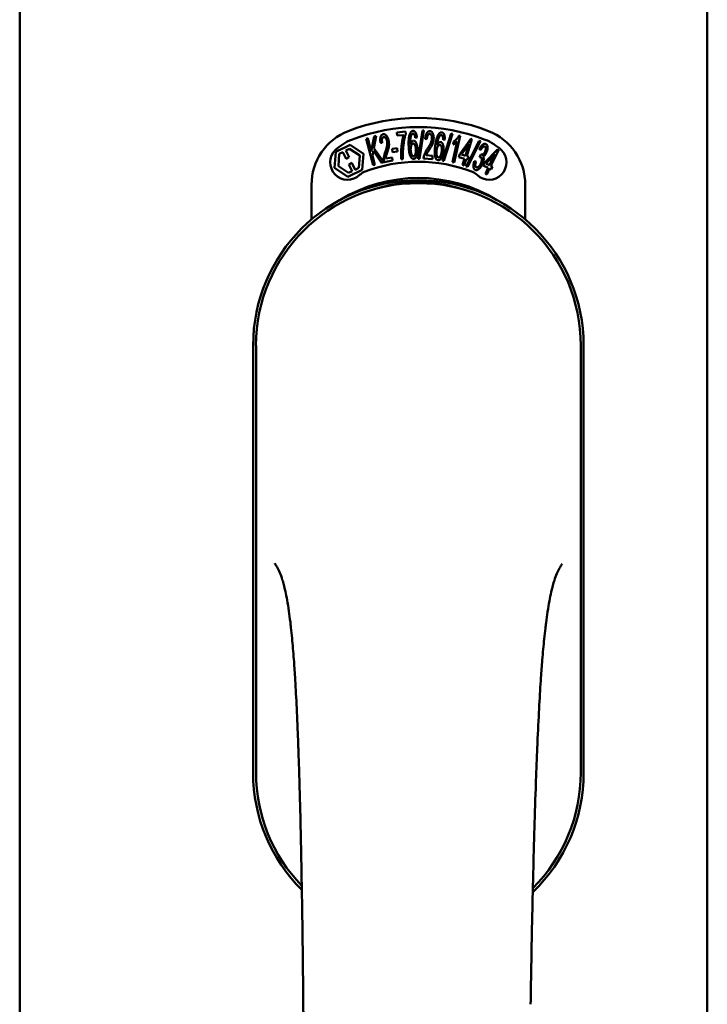
# Model space of a CAD drawing. Units: millimetres. Extents: x 13 to 815, y -287 to 287.
# Drawn here: x 380 to 381, y -71 to -69 of the extents above; entities that cross this region are included whole.
import ezdxf

# ---------------------------------------------------------------- set-up
doc = ezdxf.new("R2010")
doc.units = ezdxf.units.MM
doc.layers.add('Visible (ISO)', color=7, linetype='Continuous', lineweight=50)

msp = doc.modelspace()

# ---------------------------------------------------------------- linework, layer by layer
at = {"layer": 'Visible (ISO)'}
for p, q in [((380.0001, -60.3957), (380.0001, -80.4582)), ((381.4876, -60.3972), (381.4876, -80.4566)), ((380.8161, -69.5033), (380.8346, -69.5015)), ((380.8168, -69.5103), (380.8161, -69.5033)), ((380.8346, -69.5015), (380.8352, -69.5072)), ((380.8622, -69.5604), (380.8715, -69.4991)), ((380.8743, -69.4991), (380.8651, -69.5605)), ((380.8715, -69.4991), (380.8743, -69.4991)), ((380.9148, -69.5646), (380.9336, -69.5057)), ((380.9364, -69.5062), (380.9175, -69.5651)), ((380.9336, -69.5057), (380.9364, -69.5062)), ((380.7493, -69.517), (380.7529, -69.516)), ((380.765, -69.5743), (380.7493, -69.517)), ((380.7529, -69.516), (380.7608, -69.5444)), ((380.7608, -69.5444), (380.7666, -69.5122)), ((380.7715, -69.5109), (380.7664, -69.5373)), ((380.7666, -69.5122), (380.7715, -69.5109)), ((380.7844, -69.5261), (380.7807, -69.526)), ((380.8308, -69.509), (380.8168, -69.5103)), ((380.8595, -69.5146), (380.856, -69.5153)), ((380.8809, -69.5182), (380.8773, -69.5172)), ((380.9195, -69.519), (380.916, -69.5191)), ((380.9364, -69.568), (380.9468, -69.5227)), ((380.9379, -69.5297), (380.9395, -69.5228)), ((380.9531, -69.5107), (380.9398, -69.5687)), ((380.9509, -69.5102), (380.9531, -69.5107)), ((380.9523, -69.5503), (380.9758, -69.5172)), ((380.9659, -69.5771), (380.9941, -69.5217)), ((380.9786, -69.5181), (380.9677, -69.5548)), ((380.9968, -69.5226), (380.9686, -69.578)), ((380.9758, -69.5172), (380.9786, -69.5181)), ((380.9941, -69.5217), (380.9968, -69.5226)), ((380.6815, -69.5801), (380.6839, -69.5455)), ((380.6839, -69.5455), (380.715, -69.5303)), ((380.6913, -69.5496), (380.6991, -69.5458)), ((380.6991, -69.5458), (380.7063, -69.5606)), ((380.706, -69.5425), (380.7137, -69.5387)), ((380.7132, -69.5572), (380.706, -69.5425)), ((380.7137, -69.5387), (380.7358, -69.5536)), ((380.715, -69.5303), (380.7438, -69.5497)), ((380.7652, -69.543), (380.7632, -69.5534)), ((380.783, -69.5693), (380.7652, -69.543)), ((380.7664, -69.5373), (380.7878, -69.568)), ((380.8056, -69.5388), (380.8164, -69.5372)), ((380.8067, -69.5461), (380.8056, -69.5388)), ((380.8175, -69.5445), (380.8067, -69.5461)), ((380.8164, -69.5372), (380.8175, -69.5445)), ((380.9719, -69.5283), (380.9557, -69.5512)), ((380.9643, -69.5538), (380.9719, -69.5283)), ((380.9974, -69.5418), (380.9947, -69.5393)), ((381.0053, -69.5689), (381.0338, -69.54)), ((381.0364, -69.5412), (381.0197, -69.5758)), ((381.0338, -69.54), (381.0364, -69.5412)), ((380.6895, -69.5762), (380.6913, -69.5496)), ((380.7063, -69.5606), (380.7132, -69.5572)), ((380.719, -69.5692), (380.7121, -69.5726)), ((380.7262, -69.584), (380.719, -69.5692)), ((380.7358, -69.5536), (380.7339, -69.5802)), ((380.7438, -69.5497), (380.7413, -69.5843)), ((380.7632, -69.5534), (380.7687, -69.5733)), ((380.7878, -69.568), (380.783, -69.5693)), ((380.8069, -69.5642), (380.7884, -69.5679)), ((380.7918, -69.5601), (380.8056, -69.5573)), ((380.8056, -69.5573), (380.8069, -69.5642)), ((380.8293, -69.5613), (380.8257, -69.5616)), ((380.8651, -69.5605), (380.8622, -69.5604)), ((380.8928, -69.5609), (380.8739, -69.5596)), ((380.8792, -69.5529), (380.8933, -69.5539)), ((380.8933, -69.5539), (380.8928, -69.5609)), ((380.9175, -69.5651), (380.9148, -69.5646)), ((380.9398, -69.5687), (380.9364, -69.568)), ((380.9504, -69.5566), (380.9523, -69.5503)), ((380.9624, -69.5602), (380.9504, -69.5566)), ((380.9557, -69.5512), (380.9643, -69.5538)), ((380.9583, -69.5738), (380.9624, -69.5602)), ((380.9658, -69.5612), (380.9617, -69.5748)), ((380.9695, -69.5623), (380.9658, -69.5612)), ((380.9677, -69.5548), (380.9714, -69.5559)), ((380.9714, -69.5559), (380.9695, -69.5623)), ((380.9836, -69.5656), (380.9872, -69.5661)), ((380.9947, -69.5567), (380.9975, -69.5509)), ((381.0024, -69.5749), (381.0053, -69.5689)), ((381.0281, -69.5502), (381.0084, -69.5704)), ((381.0084, -69.5704), (381.0165, -69.5743)), ((381.0165, -69.5743), (381.0281, -69.5502)), ((380.7102, -69.5995), (380.6815, -69.5801)), ((380.7116, -69.5911), (380.6895, -69.5762)), ((380.7413, -69.5843), (380.7102, -69.5995)), ((380.7193, -69.5873), (380.7116, -69.5911)), ((380.7121, -69.5726), (380.7193, -69.5873)), ((380.7339, -69.5802), (380.7262, -69.584)), ((380.7687, -69.5733), (380.765, -69.5743)), ((380.9617, -69.5748), (380.9583, -69.5738)), ((380.9686, -69.578), (380.9659, -69.5771)), ((381.0136, -69.5803), (381.0024, -69.5749)), ((381.0075, -69.5931), (381.0136, -69.5803)), ((381.0168, -69.5818), (381.0107, -69.5946)), ((381.0203, -69.5835), (381.0168, -69.5818)), ((381.0197, -69.5758), (381.0232, -69.5775)), ((381.0232, -69.5775), (381.0203, -69.5835)), ((381.0107, -69.5946), (381.0075, -69.5931)), ((380.6314, -69.6918), (380.6314, -69.6169)), ((381.0939, -69.6169), (381.0939, -69.6918)), ((380.5051, -69.9644), (380.5051, -70.8894)), ((380.5114, -69.9644), (380.5114, -70.8894)), ((381.2139, -70.8894), (381.2139, -69.9644)), ((381.2201, -70.8894), (381.2201, -69.9644))]:
    msp.add_line(p, q, dxfattribs=at)
for centre, radius, start, end in [((380.8626, -69.8894), 0.4175, 68.7002, 111.2998), ((380.7564, -69.6169), 0.125, 111.2998, 180), ((380.8626, -69.8894), 0.3975, 68.7002, 111.2998), ((380.9689, -69.6169), 0.125, 0, 68.7002), ((380.7564, -69.6169), 0.105, 111.2998, 133.9358), ((380.9689, -69.6169), 0.105, 46.0642, 68.7002), ((380.7095, -69.5683), 0.0375, 133.9358, 313.9358), ((381.0157, -69.5683), 0.0375, 226.0642, 46.0642), ((380.8626, -69.8894), 0.3225, 68.7002, 111.2998), ((380.7564, -69.6169), 0.03, 111.2998, 133.9358), ((380.9689, -69.6169), 0.03, 46.0642, 68.7002), ((380.8626, -69.9644), 0.3575, 0, 180), ((380.8626, -69.9269), 0.325, 58.4636, 121.5364), ((380.8626, -69.9644), 0.3513, 0, 180), ((380.8626, -70.8894), 0.3575, 180, 225.1404), ((380.8626, -70.8894), 0.3512, 180, 224.0807), ((380.8626, -70.8894), 0.3575, 313.7946, 0), ((380.8626, -70.8894), 0.3513, 314.8284, 0)]:
    msp.add_arc(centre, radius, start, end, dxfattribs=at)
for points, knots in [([(380.8439, -69.5071), (380.8441, -69.5065), (380.8445, -69.5055), (380.8452, -69.5041), (380.846, -69.5029), (380.8468, -69.5019), (380.8477, -69.5011), (380.8487, -69.5005), (380.8498, -69.5001), (380.8505, -69.5001), (380.8509, -69.5)], [0, 0, 0, 0, 0.165373, 0.314407, 0.449107, 0.572599, 0.684738, 0.791251, 0.894476, 1, 1, 1, 1]), ([(380.8509, -69.506), (380.8506, -69.5061), (380.85, -69.5061), (380.8492, -69.5066), (380.8485, -69.5072), (380.8482, -69.5078), (380.848, -69.5081)], [0, 0, 0, 0, 0.221879, 0.452217, 0.705934, 1, 1, 1, 1]), ([(380.8509, -69.5), (380.8512, -69.5), (380.8517, -69.5), (380.8525, -69.5002), (380.8533, -69.5005), (380.854, -69.5009), (380.8547, -69.5015), (380.8554, -69.5021), (380.856, -69.5029), (380.8566, -69.5038), (380.8571, -69.5048), (380.8576, -69.5059), (380.858, -69.5072), (380.8584, -69.5085), (380.8588, -69.5099), (380.8591, -69.5113), (380.8593, -69.5129), (380.8594, -69.514), (380.8595, -69.5146)], [0, 0, 0, 0, 0.045065, 0.089089, 0.13285, 0.177849, 0.225749, 0.276043, 0.330358, 0.388814, 0.450994, 0.516984, 0.586948, 0.660634, 0.738498, 0.821037, 0.908055, 1, 1, 1, 1]), ([(380.8545, -69.5091), (380.8543, -69.5088), (380.8541, -69.5084), (380.8537, -69.5077), (380.8533, -69.5072), (380.8528, -69.5068), (380.8524, -69.5064), (380.8519, -69.5062), (380.8514, -69.5061), (380.851, -69.506), (380.8509, -69.506)], [0, 0, 0, 0, 0.164138, 0.314104, 0.44947, 0.574079, 0.686599, 0.793489, 0.895955, 1, 1, 1, 1]), ([(380.8773, -69.5172), (380.8774, -69.5165), (380.8775, -69.5152), (380.8779, -69.5133), (380.8782, -69.5115), (380.8786, -69.5099), (380.8791, -69.5083), (380.8797, -69.507), (380.8803, -69.5057), (380.8809, -69.5046), (380.8816, -69.5036), (380.8823, -69.5027), (380.8831, -69.502), (380.884, -69.5014), (380.8848, -69.501), (380.8858, -69.5007), (380.8867, -69.5005), (380.8874, -69.5006), (380.8877, -69.5006)], [0, 0, 0, 0, 0.095077, 0.184473, 0.268347, 0.347289, 0.421094, 0.490038, 0.554222, 0.614744, 0.670818, 0.723443, 0.772452, 0.819062, 0.864003, 0.908499, 0.953662, 1, 1, 1, 1]), ([(380.8877, -69.5006), (380.8881, -69.5006), (380.8887, -69.5007), (380.8897, -69.501), (380.8905, -69.5014), (380.8914, -69.502), (380.8921, -69.5027), (380.8928, -69.5036), (380.8934, -69.5046), (380.894, -69.5058), (380.8944, -69.507), (380.8948, -69.5083), (380.8952, -69.5097), (380.8954, -69.5112), (380.8956, -69.5127), (380.8957, -69.5143), (380.8957, -69.516), (380.8956, -69.5171), (380.8956, -69.5177)], [0, 0, 0, 0, 0.048722, 0.096134, 0.142644, 0.190527, 0.240652, 0.294003, 0.351095, 0.41294, 0.478218, 0.545108, 0.614302, 0.68565, 0.759879, 0.836675, 0.916848, 1, 1, 1, 1]), ([(380.9052, -69.5091), (380.9055, -69.5086), (380.9061, -69.5076), (380.907, -69.5063), (380.908, -69.5053), (380.909, -69.5044), (380.91, -69.5038), (380.9111, -69.5034), (380.9122, -69.5032), (380.9129, -69.5032), (380.9133, -69.5033)], [0, 0, 0, 0, 0.164252, 0.313416, 0.448211, 0.571275, 0.684599, 0.791123, 0.894537, 1, 1, 1, 1]), ([(380.9133, -69.5033), (380.9136, -69.5033), (380.9141, -69.5034), (380.9149, -69.5037), (380.9156, -69.5041), (380.9163, -69.5046), (380.9169, -69.5053), (380.9174, -69.506), (380.9179, -69.5069), (380.9183, -69.5079), (380.9187, -69.509), (380.919, -69.5102), (380.9193, -69.5114), (380.9195, -69.5128), (380.9196, -69.5142), (380.9196, -69.5157), (380.9196, -69.5173), (380.9196, -69.5184), (380.9195, -69.519)], [0, 0, 0, 0, 0.045258, 0.089816, 0.133885, 0.179293, 0.226791, 0.277117, 0.331697, 0.390076, 0.452959, 0.518424, 0.588228, 0.661891, 0.739739, 0.821918, 0.908622, 1, 1, 1, 1]), ([(380.7807, -69.526), (380.7806, -69.5254), (380.7804, -69.5241), (380.7802, -69.5222), (380.7801, -69.5203), (380.7801, -69.5187), (380.7802, -69.5171), (380.7803, -69.5156), (380.7806, -69.5142), (380.7809, -69.513), (380.7813, -69.5118), (380.7818, -69.5108), (380.7824, -69.5099), (380.783, -69.5091), (380.7838, -69.5085), (380.7846, -69.508), (380.7855, -69.5076), (380.7861, -69.5074), (380.7864, -69.5074)], [0, 0, 0, 0, 0.094864, 0.184212, 0.26828, 0.347164, 0.421088, 0.489789, 0.55454, 0.614795, 0.671435, 0.723727, 0.772605, 0.819452, 0.864239, 0.908478, 0.953583, 1, 1, 1, 1]), ([(380.7876, -69.5133), (380.7874, -69.5134), (380.787, -69.5134), (380.7864, -69.5137), (380.7859, -69.5141), (380.7854, -69.5145), (380.7851, -69.5151), (380.7847, -69.5157), (380.7844, -69.5164), (380.7841, -69.5175), (380.7838, -69.5191), (380.7838, -69.5212), (380.7839, -69.5236), (380.7842, -69.5252), (380.7844, -69.5261)], [0, 0, 0, 0, 0.043312, 0.085096, 0.126987, 0.17005, 0.216599, 0.266265, 0.319717, 0.378043, 0.506678, 0.65191, 0.815823, 1, 1, 1, 1]), ([(380.7864, -69.5074), (380.7868, -69.5073), (380.7874, -69.5072), (380.7884, -69.5072), (380.7894, -69.5074), (380.7903, -69.5078), (380.7912, -69.5083), (380.7921, -69.5089), (380.793, -69.5098), (380.7938, -69.5107), (380.7946, -69.5118), (380.7953, -69.513), (380.796, -69.5143), (380.7966, -69.5156), (380.7972, -69.517), (380.7976, -69.5185), (380.7981, -69.5201), (380.7983, -69.5212), (380.7984, -69.5218)], [0, 0, 0, 0, 0.048667, 0.095835, 0.142757, 0.190454, 0.240494, 0.294168, 0.350997, 0.41294, 0.478381, 0.545086, 0.614361, 0.685472, 0.759742, 0.836877, 0.916526, 1, 1, 1, 1]), ([(380.7949, -69.5224), (380.7947, -69.5217), (380.7944, -69.5204), (380.7938, -69.5185), (380.7929, -69.5169), (380.7922, -69.5157), (380.7915, -69.5149), (380.7909, -69.5144), (380.7904, -69.5139), (380.7899, -69.5136), (380.7893, -69.5134), (380.7887, -69.5133), (380.7881, -69.5132), (380.7877, -69.5133), (380.7876, -69.5133)], [0, 0, 0, 0, 0.16454, 0.316954, 0.458511, 0.592686, 0.655717, 0.713191, 0.766314, 0.815899, 0.863454, 0.908856, 0.953356, 1, 1, 1, 1]), ([(380.7912, -69.5449), (380.7915, -69.5442), (380.792, -69.5428), (380.7926, -69.5408), (380.7932, -69.5389), (380.7937, -69.5372), (380.7941, -69.5355), (380.7945, -69.534), (380.7947, -69.5326), (380.795, -69.5309), (380.7952, -69.5289), (380.7953, -69.5267), (380.7952, -69.5245), (380.795, -69.523), (380.7949, -69.5224)], [0, 0, 0, 0, 0.097206, 0.187999, 0.273388, 0.352405, 0.42595, 0.493316, 0.555334, 0.611256, 0.715334, 0.814205, 0.909009, 1, 1, 1, 1]), ([(380.7984, -69.5218), (380.7986, -69.523), (380.799, -69.5253), (380.7991, -69.5283), (380.7991, -69.5306), (380.7989, -69.5325), (380.7986, -69.5344), (380.7983, -69.5361), (380.798, -69.5375), (380.7977, -69.5387), (380.7974, -69.54), (380.797, -69.5413), (380.7966, -69.5428), (380.7961, -69.5444), (380.7956, -69.546), (380.7952, -69.5472), (380.795, -69.5477)], [0, 0, 0, 0, 0.13384, 0.26677, 0.334341, 0.40484, 0.478553, 0.555091, 0.596436, 0.641726, 0.690864, 0.74453, 0.802183, 0.86383, 0.929912, 1, 1, 1, 1]), ([(380.8257, -69.5616), (380.8257, -69.561), (380.8256, -69.5598), (380.8255, -69.5579), (380.8254, -69.5559), (380.8253, -69.5538), (380.8253, -69.5516), (380.8253, -69.5493), (380.8254, -69.547), (380.8254, -69.5437), (380.8256, -69.5396), (380.826, -69.5347), (380.8265, -69.5298), (380.8271, -69.5258), (380.8276, -69.5227), (380.828, -69.5205), (380.8284, -69.5184), (380.8288, -69.5163), (380.8293, -69.5143), (380.8298, -69.5125), (380.8302, -69.5107), (380.8306, -69.5095), (380.8308, -69.509)], [0, 0, 0, 0, 0.034021, 0.0698, 0.107354, 0.146709, 0.187858, 0.230588, 0.275358, 0.321719, 0.415641, 0.508375, 0.600027, 0.690416, 0.734645, 0.777353, 0.818367, 0.857874, 0.895663, 0.932018, 0.966738, 1, 1, 1, 1]), ([(380.8352, -69.5072), (380.835, -69.5078), (380.8346, -69.5089), (380.8341, -69.5106), (380.8336, -69.5125), (380.8331, -69.5145), (380.8326, -69.5167), (380.8321, -69.5189), (380.8317, -69.5213), (380.8311, -69.5247), (380.8305, -69.529), (380.8298, -69.5342), (380.8294, -69.5395), (380.8292, -69.543), (380.8291, -69.5448)], [0, 0, 0, 0, 0.04499, 0.093285, 0.144437, 0.19856, 0.255982, 0.316413, 0.379811, 0.446615, 0.583492, 0.72103, 0.860033, 1, 1, 1, 1]), ([(380.8416, -69.5322), (380.8416, -69.5309), (380.8415, -69.5282), (380.8415, -69.5243), (380.8416, -69.5207), (380.8419, -69.5174), (380.8422, -69.5144), (380.8426, -69.5117), (380.8432, -69.5093), (380.8437, -69.5078), (380.8439, -69.5071)], [0, 0, 0, 0, 0.164282, 0.3167, 0.457835, 0.587875, 0.70695, 0.814806, 0.912407, 1, 1, 1, 1]), ([(380.848, -69.5081), (380.8477, -69.5086), (380.8472, -69.5096), (380.8465, -69.5113), (380.846, -69.5133), (380.8456, -69.5152), (380.8454, -69.5168), (380.8452, -69.5182), (380.8451, -69.5198), (380.845, -69.5214), (380.845, -69.5232), (380.8449, -69.5251), (380.845, -69.5272), (380.845, -69.5286), (380.845, -69.5293)], [0, 0, 0, 0, 0.074495, 0.158643, 0.254811, 0.362384, 0.421819, 0.487175, 0.558454, 0.634613, 0.717381, 0.805661, 0.900043, 1, 1, 1, 1]), ([(380.845, -69.5293), (380.8452, -69.5287), (380.8456, -69.5274), (380.8463, -69.5258), (380.847, -69.5244), (380.8479, -69.5232), (380.8488, -69.5224), (380.8497, -69.5217), (380.8507, -69.5213), (380.8514, -69.5212), (380.8517, -69.5212)], [0, 0, 0, 0, 0.17789, 0.337292, 0.478305, 0.60388, 0.716019, 0.817666, 0.909985, 1, 1, 1, 1]), ([(380.8512, -69.5276), (380.851, -69.5277), (380.8506, -69.5277), (380.8501, -69.5279), (380.8495, -69.5282), (380.849, -69.5286), (380.8485, -69.5291), (380.8481, -69.5298), (380.8477, -69.5305), (380.8471, -69.5317), (380.8466, -69.5333), (380.8461, -69.5355), (380.8459, -69.538), (380.8459, -69.5398), (380.8459, -69.5407)], [0, 0, 0, 0, 0.038202, 0.077164, 0.117129, 0.159311, 0.20569, 0.25609, 0.312709, 0.373825, 0.508185, 0.656561, 0.819935, 1, 1, 1, 1]), ([(380.8572, -69.5407), (380.8572, -69.5402), (380.8571, -69.5393), (380.857, -69.5378), (380.8568, -69.5365), (380.8567, -69.5352), (380.8564, -69.5341), (380.8561, -69.533), (380.8557, -69.532), (380.8553, -69.5311), (380.8549, -69.5303), (380.8545, -69.5296), (380.854, -69.529), (380.8535, -69.5285), (380.853, -69.5281), (380.8524, -69.5278), (380.8518, -69.5277), (380.8514, -69.5276), (380.8512, -69.5276)], [0, 0, 0, 0, 0.09666, 0.188129, 0.274544, 0.355938, 0.432763, 0.50491, 0.573078, 0.637075, 0.696504, 0.750709, 0.79908, 0.844415, 0.885359, 0.924417, 0.962082, 1, 1, 1, 1]), ([(380.8517, -69.5212), (380.852, -69.5212), (380.8526, -69.5212), (380.8535, -69.5214), (380.8543, -69.5218), (380.8551, -69.5224), (380.8558, -69.5232), (380.8565, -69.5241), (380.8572, -69.5251), (380.8579, -69.5264), (380.8585, -69.5277), (380.8591, -69.5292), (380.8595, -69.5308), (380.86, -69.5325), (380.8603, -69.5343), (380.8605, -69.5361), (380.8607, -69.5381), (380.8607, -69.5395), (380.8608, -69.5402)], [0, 0, 0, 0, 0.03819, 0.07606, 0.116056, 0.158192, 0.204588, 0.255743, 0.311955, 0.373992, 0.440294, 0.509781, 0.582106, 0.65834, 0.737947, 0.821238, 0.908334, 1, 1, 1, 1]), ([(380.856, -69.5153), (380.8559, -69.5146), (380.8557, -69.5134), (380.8553, -69.5117), (380.855, -69.5102), (380.8546, -69.5094), (380.8545, -69.5091)], [0, 0, 0, 0, 0.315555, 0.586032, 0.814638, 1, 1, 1, 1]), ([(380.8873, -69.5066), (380.887, -69.5066), (380.8866, -69.5066), (380.886, -69.5067), (380.8855, -69.5069), (380.8849, -69.5073), (380.8844, -69.5077), (380.8839, -69.5082), (380.8834, -69.5088), (380.883, -69.5095), (380.8826, -69.5103), (380.8822, -69.5112), (380.8819, -69.5122), (380.8816, -69.5132), (380.8813, -69.5144), (380.8812, -69.5156), (380.881, -69.5168), (380.8809, -69.5177), (380.8809, -69.5182)], [0, 0, 0, 0, 0.043269, 0.084716, 0.12708, 0.170317, 0.217091, 0.265921, 0.319334, 0.377979, 0.440485, 0.507233, 0.577476, 0.652559, 0.731698, 0.815951, 0.905623, 1, 1, 1, 1]), ([(380.8826, -69.5381), (380.8831, -69.5375), (380.8839, -69.5363), (380.885, -69.5345), (380.8861, -69.5329), (380.887, -69.5313), (380.8878, -69.5298), (380.8886, -69.5284), (380.8892, -69.5272), (380.8899, -69.5256), (380.8906, -69.5237), (380.8913, -69.5215), (380.8918, -69.5194), (380.8919, -69.518), (380.892, -69.5173)], [0, 0, 0, 0, 0.096981, 0.187919, 0.273119, 0.352334, 0.425866, 0.49329, 0.55533, 0.611144, 0.715257, 0.814539, 0.909, 1, 1, 1, 1]), ([(380.8956, -69.5177), (380.8955, -69.5183), (380.8954, -69.5194), (380.8952, -69.5212), (380.8949, -69.5229), (380.8944, -69.5247), (380.8939, -69.5264), (380.8933, -69.5281), (380.8925, -69.5299), (380.8918, -69.5315), (380.8911, -69.5328), (380.8905, -69.5338), (380.8899, -69.5349), (380.8891, -69.5362), (380.8883, -69.5375), (380.8875, -69.5389), (380.8865, -69.5403), (380.8859, -69.5413), (380.8855, -69.5419)], [0, 0, 0, 0, 0.067298, 0.133601, 0.200496, 0.266743, 0.334383, 0.404896, 0.478174, 0.554963, 0.596293, 0.641302, 0.690801, 0.744248, 0.801967, 0.864051, 0.929643, 1, 1, 1, 1]), ([(380.892, -69.5173), (380.892, -69.5166), (380.8921, -69.5152), (380.8919, -69.5133), (380.8916, -69.5115), (380.8911, -69.5101), (380.8906, -69.5091), (380.8903, -69.5085), (380.8899, -69.508), (380.8894, -69.5075), (380.8889, -69.5071), (380.8884, -69.5069), (380.8878, -69.5067), (380.8875, -69.5066), (380.8873, -69.5066)], [0, 0, 0, 0, 0.164147, 0.316485, 0.457982, 0.592492, 0.654938, 0.713328, 0.766521, 0.815871, 0.863027, 0.908581, 0.953318, 1, 1, 1, 1]), ([(380.8989, -69.5335), (380.8991, -69.5321), (380.8995, -69.5295), (380.9001, -69.5257), (380.9008, -69.5222), (380.9016, -69.5189), (380.9024, -69.516), (380.9033, -69.5134), (380.9042, -69.5111), (380.9049, -69.5097), (380.9052, -69.5091)], [0, 0, 0, 0, 0.164255, 0.31662, 0.457751, 0.587802, 0.706512, 0.8146, 0.912228, 1, 1, 1, 1]), ([(380.9091, -69.5107), (380.9088, -69.5111), (380.9081, -69.512), (380.9072, -69.5136), (380.9063, -69.5155), (380.9056, -69.5173), (380.9051, -69.5189), (380.9048, -69.5203), (380.9044, -69.5218), (380.9041, -69.5234), (380.9037, -69.5251), (380.9034, -69.527), (380.9031, -69.529), (380.9029, -69.5304), (380.9028, -69.5312)], [0, 0, 0, 0, 0.074208, 0.159091, 0.25503, 0.362428, 0.421806, 0.486892, 0.557887, 0.634584, 0.717158, 0.805644, 0.899609, 1, 1, 1, 1]), ([(380.9028, -69.5312), (380.9031, -69.5306), (380.9036, -69.5294), (380.9046, -69.5279), (380.9056, -69.5267), (380.9066, -69.5257), (380.9077, -69.5249), (380.9087, -69.5244), (380.9097, -69.5242), (380.9104, -69.5242), (380.9108, -69.5242)], [0, 0, 0, 0, 0.176927, 0.335928, 0.476687, 0.602219, 0.71521, 0.817071, 0.910192, 1, 1, 1, 1]), ([(380.9123, -69.5092), (380.912, -69.5092), (380.9115, -69.5091), (380.9106, -69.5094), (380.9098, -69.51), (380.9094, -69.5105), (380.9091, -69.5107)], [0, 0, 0, 0, 0.224368, 0.453653, 0.708009, 1, 1, 1, 1]), ([(380.9108, -69.5242), (380.9111, -69.5243), (380.9116, -69.5244), (380.9124, -69.5248), (380.9132, -69.5253), (380.9139, -69.526), (380.9145, -69.5268), (380.9151, -69.5278), (380.9156, -69.529), (380.9161, -69.5303), (380.9165, -69.5318), (380.9168, -69.5333), (380.917, -69.535), (380.9171, -69.5367), (380.9172, -69.5385), (380.9171, -69.5404), (380.917, -69.5424), (380.9168, -69.5437), (380.9167, -69.5444)], [0, 0, 0, 0, 0.038462, 0.076774, 0.116648, 0.159247, 0.205647, 0.256774, 0.313062, 0.375237, 0.441516, 0.510541, 0.583038, 0.658832, 0.738129, 0.821125, 0.908552, 1, 1, 1, 1]), ([(380.9154, -69.5127), (380.9154, -69.5125), (380.9152, -69.512), (380.9149, -69.5113), (380.9145, -69.5107), (380.9142, -69.5102), (380.9138, -69.5098), (380.9133, -69.5095), (380.9128, -69.5093), (380.9125, -69.5092), (380.9123, -69.5092)], [0, 0, 0, 0, 0.163668, 0.311259, 0.448288, 0.571989, 0.686018, 0.791498, 0.896096, 1, 1, 1, 1]), ([(380.916, -69.5191), (380.916, -69.5184), (380.916, -69.5172), (380.9159, -69.5154), (380.9157, -69.514), (380.9155, -69.5131), (380.9154, -69.5127)], [0, 0, 0, 0, 0.31499, 0.587173, 0.813917, 1, 1, 1, 1]), ([(380.9468, -69.5227), (380.9464, -69.5231), (380.9458, -69.5238), (380.9447, -69.5249), (380.9436, -69.5259), (380.9424, -69.5269), (380.9412, -69.5278), (380.94, -69.5285), (380.9389, -69.5292), (380.9382, -69.5295), (380.9379, -69.5297)], [0, 0, 0, 0, 0.126049, 0.256368, 0.392885, 0.532996, 0.670058, 0.792265, 0.902894, 1, 1, 1, 1]), ([(380.9395, -69.5228), (380.94, -69.5225), (380.9412, -69.5217), (380.9429, -69.5204), (380.9445, -69.5189), (380.9461, -69.5172), (380.9475, -69.5155), (380.9488, -69.5138), (380.95, -69.512), (380.9506, -69.5108), (380.9509, -69.5102)], [0, 0, 0, 0, 0.121056, 0.244568, 0.372172, 0.504149, 0.635615, 0.762034, 0.883497, 1, 1, 1, 1]), ([(380.9947, -69.5393), (380.995, -69.5388), (380.9955, -69.5377), (380.9964, -69.5363), (380.9972, -69.5349), (380.9981, -69.5337), (380.999, -69.5326), (380.9998, -69.5315), (381.0007, -69.5307), (381.0016, -69.5299), (381.0025, -69.5292), (381.0034, -69.5287), (381.0043, -69.5283), (381.0052, -69.528), (381.006, -69.5279), (381.0068, -69.5279), (381.0077, -69.528), (381.0082, -69.5282), (381.0084, -69.5283)], [0, 0, 0, 0, 0.093355, 0.182076, 0.265425, 0.344774, 0.419084, 0.489032, 0.555255, 0.617635, 0.676092, 0.729343, 0.779696, 0.826605, 0.870521, 0.91389, 0.956468, 1, 1, 1, 1]), ([(380.7878, -69.5629), (380.7878, -69.5622), (380.7878, -69.5608), (380.7879, -69.5588), (380.7882, -69.5567), (380.7885, -69.5546), (380.789, -69.5524), (380.7896, -69.5501), (380.7903, -69.5475), (380.7909, -69.5458), (380.7912, -69.5449)], [0, 0, 0, 0, 0.111129, 0.223095, 0.335632, 0.449541, 0.569929, 0.701847, 0.844972, 1, 1, 1, 1]), ([(380.795, -69.5477), (380.7948, -69.5482), (380.7945, -69.5492), (380.7941, -69.5505), (380.7937, -69.5517), (380.7934, -69.5528), (380.7931, -69.5537), (380.7928, -69.5546), (380.7926, -69.5553), (380.7923, -69.5564), (380.792, -69.558), (380.7919, -69.5594), (380.7918, -69.5601)], [0, 0, 0, 0, 0.119148, 0.229066, 0.327966, 0.415851, 0.494801, 0.563376, 0.621212, 0.668731, 0.83573, 1, 1, 1, 1]), ([(380.8291, -69.5448), (380.8291, -69.5461), (380.829, -69.5487), (380.829, -69.5528), (380.8291, -69.557), (380.8293, -69.5598), (380.8293, -69.5613)], [0, 0, 0, 0, 0.234839, 0.479064, 0.734309, 1, 1, 1, 1]), ([(380.8525, -69.5608), (380.8521, -69.5608), (380.8514, -69.5607), (380.8503, -69.5604), (380.8493, -69.5599), (380.8484, -69.5592), (380.8475, -69.5583), (380.8466, -69.5571), (380.8458, -69.5558), (380.845, -69.5542), (380.8443, -69.5524), (380.8437, -69.5503), (380.8432, -69.548), (380.8427, -69.5454), (380.8423, -69.5425), (380.842, -69.5393), (380.8417, -69.5359), (380.8417, -69.5335), (380.8416, -69.5322)], [0, 0, 0, 0, 0.032631, 0.065196, 0.098733, 0.134802, 0.173862, 0.216955, 0.264573, 0.317251, 0.375875, 0.441957, 0.515248, 0.596326, 0.684946, 0.781987, 0.886865, 1, 1, 1, 1]), ([(380.8459, -69.5407), (380.846, -69.5413), (380.846, -69.5425), (380.8462, -69.5444), (380.8465, -69.5461), (380.8469, -69.5479), (380.8473, -69.5494), (380.8479, -69.5508), (380.8485, -69.5521), (380.8492, -69.553), (380.8499, -69.5538), (380.8507, -69.5544), (380.8514, -69.5547), (380.852, -69.5548), (380.8522, -69.5548)], [0, 0, 0, 0, 0.11283, 0.223979, 0.332937, 0.440297, 0.541019, 0.63238, 0.71331, 0.785883, 0.850134, 0.904792, 0.953935, 1, 1, 1, 1]), ([(380.8522, -69.5548), (380.8524, -69.5548), (380.8528, -69.5547), (380.8533, -69.5545), (380.8538, -69.5542), (380.8543, -69.5538), (380.8547, -69.5532), (380.8552, -69.5526), (380.8556, -69.5518), (380.8559, -69.5509), (380.8563, -69.5499), (380.8566, -69.5488), (380.8568, -69.5477), (380.857, -69.5465), (380.8571, -69.5451), (380.8572, -69.5437), (380.8572, -69.5423), (380.8572, -69.5413), (380.8572, -69.5407)], [0, 0, 0, 0, 0.034858, 0.069333, 0.10606, 0.145942, 0.189627, 0.239021, 0.293128, 0.353709, 0.419065, 0.488329, 0.562014, 0.640226, 0.722546, 0.809869, 0.902305, 1, 1, 1, 1]), ([(380.8608, -69.5402), (380.8608, -69.5411), (380.8608, -69.5429), (380.8607, -69.5456), (380.8604, -69.5481), (380.86, -69.5506), (380.8594, -69.5528), (380.8588, -69.5548), (380.858, -69.5566), (380.8571, -69.558), (380.8561, -69.5592), (380.8549, -69.5601), (380.8537, -69.5606), (380.8529, -69.5607), (380.8525, -69.5608)], [0, 0, 0, 0, 0.114483, 0.225102, 0.3327, 0.436752, 0.5346, 0.622655, 0.701601, 0.773034, 0.836804, 0.893896, 0.947397, 1, 1, 1, 1]), ([(380.8746, -69.5546), (380.8748, -69.5539), (380.8752, -69.5526), (380.8758, -69.5507), (380.8766, -69.5487), (380.8775, -69.5468), (380.8785, -69.5448), (380.8797, -69.5427), (380.8811, -69.5404), (380.8821, -69.5389), (380.8826, -69.5381)], [0, 0, 0, 0, 0.111027, 0.22272, 0.335591, 0.448949, 0.569545, 0.701133, 0.844457, 1, 1, 1, 1]), ([(380.8855, -69.5419), (380.8852, -69.5423), (380.8847, -69.5431), (380.8839, -69.5443), (380.8833, -69.5453), (380.8826, -69.5463), (380.8821, -69.5471), (380.8817, -69.5479), (380.8813, -69.5485), (380.8807, -69.5495), (380.88, -69.551), (380.8795, -69.5523), (380.8792, -69.5529)], [0, 0, 0, 0, 0.119535, 0.228892, 0.328347, 0.416326, 0.494928, 0.563358, 0.621137, 0.668758, 0.83626, 1, 1, 1, 1]), ([(380.9052, -69.5634), (380.9048, -69.5633), (380.9041, -69.5632), (380.9031, -69.5627), (380.9022, -69.5621), (380.9013, -69.5612), (380.9006, -69.5601), (380.8999, -69.5589), (380.8993, -69.5574), (380.8988, -69.5557), (380.8984, -69.5538), (380.8981, -69.5517), (380.8979, -69.5493), (380.8979, -69.5466), (380.898, -69.5437), (380.8982, -69.5405), (380.8985, -69.5371), (380.8988, -69.5347), (380.8989, -69.5335)], [0, 0, 0, 0, 0.03299, 0.065876, 0.099661, 0.1356, 0.174867, 0.218046, 0.265769, 0.31826, 0.377062, 0.442721, 0.516039, 0.596842, 0.685335, 0.782021, 0.887003, 1, 1, 1, 1]), ([(380.9019, -69.5425), (380.9018, -69.5431), (380.9017, -69.5444), (380.9016, -69.5462), (380.9016, -69.548), (380.9017, -69.5497), (380.9019, -69.5514), (380.9022, -69.5529), (380.9026, -69.5541), (380.9031, -69.5552), (380.9037, -69.5561), (380.9044, -69.5568), (380.9051, -69.5573), (380.9056, -69.5574), (380.9059, -69.5574)], [0, 0, 0, 0, 0.112474, 0.22301, 0.331979, 0.439691, 0.540789, 0.631405, 0.712496, 0.785271, 0.849548, 0.905024, 0.953998, 1, 1, 1, 1]), ([(380.9092, -69.5305), (380.909, -69.5305), (380.9086, -69.5305), (380.908, -69.5306), (380.9075, -69.5308), (380.9069, -69.5311), (380.9063, -69.5316), (380.9058, -69.5321), (380.9052, -69.5328), (380.9047, -69.5335), (380.9042, -69.5344), (380.9037, -69.5353), (380.9033, -69.5363), (380.9029, -69.5374), (380.9026, -69.5386), (380.9023, -69.5398), (380.9021, -69.5411), (380.9019, -69.5421), (380.9019, -69.5425)], [0, 0, 0, 0, 0.038718, 0.077916, 0.117376, 0.159782, 0.206524, 0.257329, 0.313434, 0.374752, 0.440561, 0.509412, 0.581257, 0.65641, 0.736119, 0.8198, 0.907439, 1, 1, 1, 1]), ([(380.9167, -69.5444), (380.9166, -69.5453), (380.9164, -69.5471), (380.9158, -69.5497), (380.9151, -69.5522), (380.9143, -69.5545), (380.9134, -69.5567), (380.9124, -69.5586), (380.9113, -69.5601), (380.9102, -69.5614), (380.909, -69.5624), (380.9077, -69.5631), (380.9064, -69.5635), (380.9056, -69.5634), (380.9052, -69.5634)], [0, 0, 0, 0, 0.114209, 0.224602, 0.331825, 0.436066, 0.533377, 0.621183, 0.700555, 0.772012, 0.835892, 0.893529, 0.947064, 1, 1, 1, 1]), ([(380.9059, -69.5574), (380.906, -69.5574), (380.9064, -69.5575), (380.907, -69.5573), (380.9075, -69.5571), (380.9081, -69.5568), (380.9086, -69.5563), (380.9092, -69.5557), (380.9097, -69.555), (380.9102, -69.5542), (380.9107, -69.5533), (380.9112, -69.5523), (380.9116, -69.5512), (380.912, -69.55), (380.9123, -69.5487), (380.9126, -69.5474), (380.9129, -69.5459), (380.913, -69.5449), (380.9131, -69.5444)], [0, 0, 0, 0, 0.034549, 0.069745, 0.106836, 0.147035, 0.19069, 0.240095, 0.294164, 0.354577, 0.419779, 0.489008, 0.56292, 0.640331, 0.72285, 0.810486, 0.902833, 1, 1, 1, 1]), ([(380.9131, -69.5444), (380.9131, -69.5439), (380.9133, -69.5429), (380.9134, -69.5415), (380.9134, -69.5402), (380.9134, -69.5389), (380.9133, -69.5377), (380.9132, -69.5366), (380.913, -69.5355), (380.9128, -69.5346), (380.9125, -69.5337), (380.9121, -69.5329), (380.9118, -69.5323), (380.9113, -69.5317), (380.9109, -69.5312), (380.9104, -69.5309), (380.9098, -69.5306), (380.9094, -69.5306), (380.9092, -69.5305)], [0, 0, 0, 0, 0.096344, 0.187712, 0.273467, 0.354537, 0.431111, 0.503414, 0.57171, 0.635567, 0.695141, 0.749075, 0.798872, 0.843498, 0.884989, 0.923961, 0.96198, 1, 1, 1, 1]), ([(381.0063, -69.5338), (381.0059, -69.5337), (381.0053, -69.5335), (381.0042, -69.5337), (381.0031, -69.5342), (381.002, -69.5351), (381.0009, -69.5362), (380.9997, -69.5378), (380.9985, -69.5397), (380.9978, -69.5411), (380.9974, -69.5418)], [0, 0, 0, 0, 0.077738, 0.158037, 0.248216, 0.356152, 0.483353, 0.631759, 0.803861, 1, 1, 1, 1]), ([(380.9979, -69.5512), (380.9983, -69.5513), (380.999, -69.5515), (381.0002, -69.5515), (381.0014, -69.5511), (381.0024, -69.5506), (381.0033, -69.55), (381.0039, -69.5495), (381.0045, -69.5488), (381.005, -69.5481), (381.0056, -69.5473), (381.0061, -69.5463), (381.0066, -69.5453), (381.0069, -69.5446), (381.0071, -69.5442)], [0, 0, 0, 0, 0.086583, 0.175377, 0.273451, 0.383688, 0.444733, 0.508967, 0.577135, 0.651185, 0.728983, 0.81356, 0.903522, 1, 1, 1, 1]), ([(381.0103, -69.5457), (381.0101, -69.5463), (381.0096, -69.5474), (381.0088, -69.549), (381.0078, -69.5505), (381.0068, -69.5518), (381.0058, -69.553), (381.0046, -69.554), (381.0034, -69.5548), (381.0026, -69.5552), (381.0022, -69.5554)], [0, 0, 0, 0, 0.144602, 0.283301, 0.416803, 0.546913, 0.670041, 0.784776, 0.894881, 1, 1, 1, 1]), ([(381.0071, -69.5442), (381.0073, -69.5436), (381.0078, -69.5424), (381.0082, -69.5407), (381.0084, -69.5391), (381.0084, -69.5376), (381.0082, -69.5363), (381.0078, -69.5352), (381.0072, -69.5343), (381.0066, -69.534), (381.0063, -69.5338)], [0, 0, 0, 0, 0.168985, 0.325291, 0.468603, 0.60216, 0.721354, 0.821739, 0.911462, 1, 1, 1, 1]), ([(381.0084, -69.5283), (381.0088, -69.5284), (381.0095, -69.5288), (381.0104, -69.5296), (381.0111, -69.5306), (381.0117, -69.5318), (381.0121, -69.5332), (381.0123, -69.5348), (381.0124, -69.5365), (381.0123, -69.5382), (381.012, -69.5401), (381.0116, -69.542), (381.0111, -69.5439), (381.0106, -69.5451), (381.0103, -69.5457)], [0, 0, 0, 0, 0.060048, 0.120918, 0.185641, 0.256592, 0.333344, 0.413954, 0.501188, 0.595406, 0.693565, 0.793672, 0.895647, 1, 1, 1, 1]), ([(380.7884, -69.5679), (380.7882, -69.5671), (380.7879, -69.5654), (380.7878, -69.5637), (380.7878, -69.5629)], [0, 0, 0, 0, 0.507475, 1, 1, 1, 1]), ([(380.8739, -69.5596), (380.874, -69.5588), (380.8741, -69.5571), (380.8745, -69.5554), (380.8746, -69.5546)], [0, 0, 0, 0, 0.508422, 1, 1, 1, 1]), ([(380.9857, -69.5846), (380.9854, -69.5844), (380.9849, -69.5842), (380.9841, -69.5836), (380.9835, -69.583), (380.9829, -69.5822), (380.9825, -69.5813), (380.9821, -69.5803), (380.9818, -69.5791), (380.9817, -69.5779), (380.9816, -69.5765), (380.9816, -69.5751), (380.9817, -69.5737), (380.9819, -69.5722), (380.9822, -69.5706), (380.9826, -69.569), (380.983, -69.5673), (380.9834, -69.5662), (380.9836, -69.5656)], [0, 0, 0, 0, 0.044136, 0.088143, 0.132477, 0.177897, 0.22619, 0.278715, 0.334896, 0.395897, 0.461044, 0.528387, 0.598786, 0.672021, 0.748664, 0.828644, 0.912614, 1, 1, 1, 1]), ([(380.9872, -69.5661), (380.9871, -69.5665), (380.9868, -69.5675), (380.9865, -69.5688), (380.9862, -69.5701), (380.986, -69.5713), (380.9858, -69.5724), (380.9857, -69.5734), (380.9857, -69.5743), (380.9858, -69.5753), (380.9859, -69.5765), (380.9864, -69.5776), (380.9871, -69.5785), (380.9877, -69.5788), (380.988, -69.579)], [0, 0, 0, 0, 0.107736, 0.208508, 0.302201, 0.388269, 0.466698, 0.538648, 0.603456, 0.662295, 0.764124, 0.850439, 0.926659, 1, 1, 1, 1]), ([(380.988, -69.579), (380.9882, -69.5791), (380.9886, -69.5792), (380.9892, -69.5792), (380.9898, -69.5792), (380.9905, -69.579), (380.9911, -69.5787), (380.9918, -69.5784), (380.9925, -69.5779), (380.9935, -69.577), (380.9947, -69.5758), (380.996, -69.574), (380.9971, -69.572), (380.9978, -69.5705), (380.9981, -69.5697)], [0, 0, 0, 0, 0.040638, 0.081243, 0.123387, 0.167684, 0.215552, 0.268375, 0.325771, 0.389405, 0.526583, 0.672203, 0.829664, 1, 1, 1, 1]), ([(380.9973, -69.5569), (380.9971, -69.5568), (380.9968, -69.5567), (380.9962, -69.5567), (380.9955, -69.5566), (380.995, -69.5567), (380.9947, -69.5567)], [0, 0, 0, 0, 0.202121, 0.433631, 0.695714, 1, 1, 1, 1]), ([(380.9981, -69.5697), (380.9984, -69.5689), (380.999, -69.5675), (380.9995, -69.5654), (380.9998, -69.5633), (380.9998, -69.5618), (380.9997, -69.5606), (380.9995, -69.5598), (380.9993, -69.5591), (380.9991, -69.5585), (380.9987, -69.558), (380.9983, -69.5575), (380.9978, -69.5572), (380.9975, -69.557), (380.9973, -69.5569)], [0, 0, 0, 0, 0.172042, 0.330253, 0.474469, 0.608719, 0.670971, 0.727171, 0.779431, 0.827576, 0.872209, 0.915451, 0.957275, 1, 1, 1, 1]), ([(380.9975, -69.5509), (380.9976, -69.551), (380.9977, -69.5511), (380.9979, -69.5512), (380.9979, -69.5512)], [0, 0, 0, 0, 0.569542, 1, 1, 1, 1]), ([(381.0022, -69.5554), (381.0025, -69.5558), (381.0031, -69.5565), (381.0036, -69.558), (381.0039, -69.5597), (381.004, -69.5616), (381.0038, -69.5637), (381.0033, -69.566), (381.0026, -69.5684), (381.0019, -69.5701), (381.0016, -69.5709)], [0, 0, 0, 0, 0.086786, 0.180761, 0.28422, 0.40231, 0.532749, 0.674821, 0.830771, 1, 1, 1, 1]), ([(381.0016, -69.5709), (381.0014, -69.5715), (381.0009, -69.5727), (381.0001, -69.5743), (380.9992, -69.5759), (380.9983, -69.5773), (380.9973, -69.5787), (380.9963, -69.5799), (380.9953, -69.5811), (380.9942, -69.5821), (380.993, -69.5831), (380.9919, -69.5838), (380.9908, -69.5844), (380.9898, -69.5848), (380.9887, -69.585), (380.9877, -69.585), (380.9867, -69.5849), (380.986, -69.5847), (380.9857, -69.5846)], [0, 0, 0, 0, 0.083697, 0.163969, 0.241729, 0.31666, 0.389106, 0.459804, 0.528352, 0.595383, 0.659009, 0.717111, 0.770312, 0.819781, 0.866543, 0.911311, 0.955381, 1, 1, 1, 1]), ([(380.7767, -69.6238), (380.7806, -69.6226), (380.7845, -69.6214), (380.7974, -69.6179), (380.808, -69.6155), (380.8263, -69.6127), (380.8329, -69.6119), (380.8469, -69.6108), (380.8544, -69.6104), (380.8708, -69.6104), (380.8783, -69.6108), (380.8924, -69.6119), (380.8989, -69.6127), (380.9173, -69.6155), (380.9279, -69.6179), (380.9407, -69.6214), (380.9447, -69.6226), (380.9485, -69.6238)], [-2.3257588, -2.3257588, -2.3257588, -2.3257588, -2.2306755, -2.2306755, -2.0336177, -2.0336177, -1.9350888, -1.9350888, -1.8365599, -1.8365599, -1.738031, -1.738031, -1.6395021, -1.6395021, -1.4424443, -1.4424443, -1.3473609, -1.3473609, -1.3473609, -1.3473609]), ([(380.5518, -70.4353), (380.5536, -70.438), (380.5554, -70.441), (380.5609, -70.4513), (380.5647, -70.4599), (380.5693, -70.4747), (380.5703, -70.4783), (380.5725, -70.4865), (380.5737, -70.4913), (380.5761, -70.5024), (380.5774, -70.5088), (380.58, -70.5231), (380.5812, -70.5308), (380.5835, -70.5467), (380.5846, -70.5547), (380.5861, -70.567), (380.5865, -70.5709), (380.5878, -70.5823), (380.5886, -70.59), (380.5907, -70.6123), (380.592, -70.6275), (380.5941, -70.656), (380.595, -70.6688), (380.598, -70.7177), (380.6001, -70.7604), (380.6021, -70.8136)], [0.300663, 0.300663, 0.300663, 0.300663, 0.597671, 0.597671, 1.195071, 1.195071, 1.366869, 1.366869, 1.561857, 1.561857, 1.783665, 1.783665, 2.007489, 2.007489, 2.204476, 2.204476, 2.291347, 2.291347, 2.453923, 2.453923, 2.73587, 2.73587, 2.947252, 2.947252, 3.515019, 3.515019, 3.515019, 3.515019]), ([(381.1206, -70.8152), (381.123, -70.762), (381.1253, -70.7192), (381.1287, -70.6703), (381.1297, -70.6575), (381.132, -70.629), (381.1334, -70.6138), (381.1356, -70.5915), (381.1365, -70.5837), (381.1378, -70.5723), (381.1383, -70.5685), (381.1399, -70.5562), (381.141, -70.5482), (381.1434, -70.5323), (381.1447, -70.5246), (381.1474, -70.5104), (381.1487, -70.504), (381.1512, -70.493), (381.1524, -70.4882), (381.1546, -70.4801), (381.1557, -70.4765), (381.1604, -70.4618), (381.1642, -70.4532), (381.1697, -70.443), (381.1716, -70.44), (381.1734, -70.4373)], [0, 0, 0, 0, 0.728132, 0.728132, 0.999171, 0.999171, 1.360719, 1.360719, 1.56924, 1.56924, 1.680663, 1.680663, 1.933243, 1.933243, 2.220241, 2.220241, 2.50363, 2.50363, 2.752737, 2.752737, 2.972145, 2.972145, 3.735105, 3.735105, 4.113645, 4.113645, 4.113645, 4.113645]), ([(381.1454, -70.5214), (381.1454, -70.5214), (381.1453, -70.5216), (381.1451, -70.5225), (381.145, -70.5235), (381.1447, -70.5249)], [3.6160957, 3.6160957, 3.6160957, 3.6160957, 3.6703614, 3.6703614, 3.7644484, 3.7644484, 3.7644484, 3.7644484]), ([(380.6021, -70.8136), (380.6022, -70.8145), (380.6022, -70.8145), (380.6022, -70.8155), (380.6022, -70.816), (380.6023, -70.8174), (380.6023, -70.8184), (380.6024, -70.8213), (380.6025, -70.8233), (380.6027, -70.8291), (380.6028, -70.8331), (380.6032, -70.8449), (380.6035, -70.8528), (380.6043, -70.8767), (380.6048, -70.8928), (380.6062, -70.9416), (380.6071, -70.9749), (380.6083, -71.0304), (380.6088, -71.053), (380.6094, -71.0816), (380.6095, -71.0876), (380.6105, -71.142), (380.6113, -71.1908), (380.6123, -71.2646), (380.6126, -71.2893), (380.6131, -71.3388), (380.6134, -71.3636), (380.6136, -71.3886)], [-2.417326, -2.417326, -2.417326, -2.417326, -2.410996, -2.410996, -2.404419, -2.404419, -2.391264, -2.391264, -2.364954, -2.364954, -2.312326, -2.312326, -2.207052, -2.207052, -1.996269, -1.996269, -1.574844, -1.574844, -1.291912, -1.291912, -1.216168, -1.216168, -0.608055, -0.608055, -0.303677, -0.303677, -0.000001, -0.000001, -0.000001, -0.000001]), ([(381.1054, -71.3902), (381.1058, -71.3652), (381.1062, -71.3404), (381.1071, -71.2909), (381.1075, -71.2662), (381.109, -71.1924), (381.1101, -71.1436), (381.1115, -71.0892), (381.1116, -71.0831), (381.1124, -71.0545), (381.113, -71.032), (381.1146, -70.9765), (381.1157, -70.9432), (381.1174, -70.8945), (381.118, -70.8784), (381.119, -70.8545), (381.1193, -70.8465), (381.1198, -70.8347), (381.1199, -70.8308), (381.1202, -70.825), (381.1203, -70.823), (381.1204, -70.8201), (381.1204, -70.8191), (381.1205, -70.8177), (381.1205, -70.8172), (381.1206, -70.8162), (381.1206, -70.8162), (381.1206, -70.8152)], [-5.146409, -5.146409, -5.146409, -5.146409, -4.499748, -4.499748, -3.851588, -3.851588, -2.556636, -2.556636, -2.395418, -2.395418, -1.793204, -1.793204, -0.896212, -0.896212, -0.447567, -0.447567, -0.223493, -0.223493, -0.111476, -0.111476, -0.055473, -0.055473, -0.027473, -0.027473, -0.013474, -0.013474, -0.000002, -0.000002, -0.000002, -0.000002]), ([(380.6136, -71.3886), (380.6136, -71.3901), (380.6136, -71.3916), (380.6136, -71.3945), (380.6136, -71.396), (380.6137, -71.4004), (380.6137, -71.4034), (380.6138, -71.4123), (380.6138, -71.4182), (380.614, -71.436), (380.6141, -71.4479), (380.6143, -71.4835), (380.6145, -71.5075), (380.6149, -71.5786), (380.615, -71.6273), (380.6151, -71.6871), (380.6151, -71.6991), (380.6152, -71.7581), (380.615, -71.795), (380.6148, -71.8581), (380.6148, -71.8792), (380.6147, -71.9108), (380.6146, -71.9214), (380.6146, -71.9372), (380.6146, -71.9425), (380.6145, -71.9504), (380.6145, -71.953), (380.6145, -71.9582), (380.6145, -71.9591), (380.6145, -71.9636)], [-3.850237, -3.850237, -3.850237, -3.850237, -3.821575, -3.821575, -3.792906, -3.792906, -3.735561, -3.735561, -3.62085, -3.62085, -3.391354, -3.391354, -2.932882, -2.932882, -2.022931, -2.022931, -1.795683, -1.795683, -0.897682, -0.897682, -0.448484, -0.448484, -0.223333, -0.223333, -0.110633, -0.110633, -0.05426, -0.05426, -0.00001, -0.00001, -0.00001, -0.00001])]:
    msp.add_open_spline(points, degree=3, knots=knots, dxfattribs=at)
msp.add_open_spline([(380.5799, -70.523), (380.5795, -70.5208), (380.5793, -70.5195), (380.5793, -70.5195)], degree=3, dxfattribs=at)

doc.saveas('drawing.dxf')
